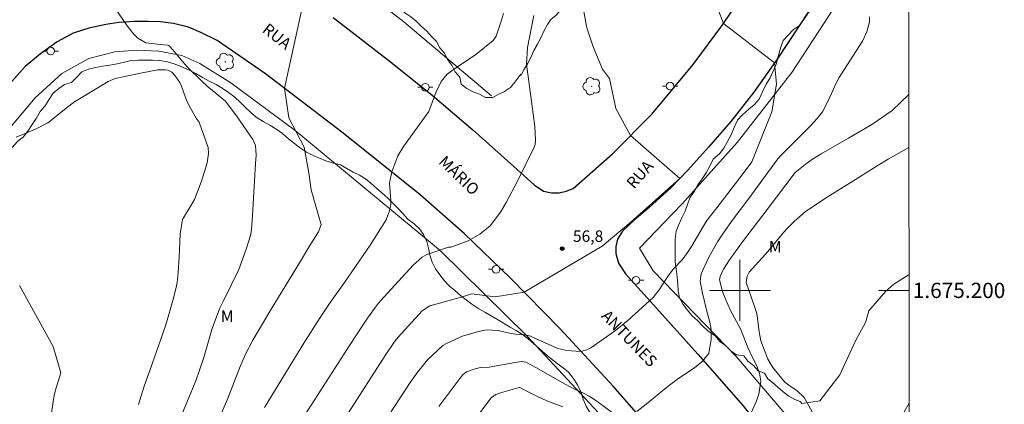
# Model space of a CAD drawing. Units: metres. Extents: x 282623 to 283139, y 1674896 to 1675461.
# Drawn here: x 283006 to 283135, y 1675185 to 1675235 of the extents above; entities that cross this region are included whole.
import ezdxf
from ezdxf.enums import TextEntityAlignment as Align

# ---------------------------------------------------------------- set-up
doc = ezdxf.new("R2010")
doc.units = ezdxf.units.M
doc.header["$MEASUREMENT"] = 0
for name, color, linetype, lineweight in [('Articulacao', 7, 'Continuous', 18), ('Cerca', 8, 'Cerca', 20), ('Coordenadas', 7, 'Continuous', 9), ('Malha_Coordenadas', 7, 'Continuous', 15), ('Pavimentacao_Asfaltica_Mfio', 10, 'Continuous', 30), ('Poste', 7, 'Continuous', 9), ('Topon_de_Vias', 7, 'Continuous', 9)]:
    doc.layers.add(name, color=color, linetype=linetype, lineweight=lineweight)
for name, color, linetype, lineweight, true_color in [('Arvores_Isoladas', 7, 'Continuous', 18, 0x00ff33), ('Curvas_Intermediarias', 7, 'Continuous', 9, 0x783c14), ('Curvas_Mestras', 7, 'Continuous', 20, 0x783c14), ('Pto_Cotado', 7, 'Continuous', 9, 0x783c14), ('Topon_Pto_Cotado', 7, 'Continuous', 9, 0x783c14), ('Topon_Vegetacao', 7, 'Continuous', 9, 0x00ff33), ('Vegetacao', 7, 'Orla8', 9, 0x00ff33)]:
    doc.layers.add(name, color=color, linetype=linetype, lineweight=lineweight, true_color=true_color)
doc.styles.add('Arial', font='arial.ttf', dxfattribs={"height": 1.5})
doc.styles.get("Standard").update_dxf_attribs({"font": 'arial.ttf'})
doc.linetypes.add('Cerca', pattern='A,10,0,["X",Standard,S=1,R=0,X=0,Y=-0.5],0.1', length=10.1)
doc.linetypes.add('Orla8', pattern='A,6,-0.5,["V",Standard,S=1,R=0,X=-0.5,Y=-1],-0.5,6,-0.5,["V",Standard,S=1,R=0,X=-0.5,Y=-1],-0.5', length=14)

# ---------------------------------------------------------------- blocks, each defined once
blk = doc.blocks.new('Cotas')
at = {"layer": 'Pto_Cotado'}
blk.add_hatch(color=256, dxfattribs=at).paths.add_polyline_path([(0, 0.24, 1), (0, -0.24, 1)])
at = {"layer": 'Pto_Cotado', "lineweight": -3}
blk.add_lwpolyline([(0, -0.24, -1), (0, 0.24, -1)], format="xyb", close=True, dxfattribs=at)
blk = doc.blocks.new('Poste')
at = {"layer": 'Poste'}
for points in [[(-0.5, 0), (-1, 0)], [(0.5, 0), (1, 0)]]:
    blk.add_lwpolyline(points, dxfattribs=at)
blk.add_lwpolyline([(0, 0.5, 1), (0, -0.5, 1)], format="xyb", close=True, dxfattribs=at)
blk = doc.blocks.new('Arvore')
at = {"layer": 'Arvores_Isoladas'}
blk.add_lwpolyline([(-0.72, 0.49, 0.872324), (-0.72, -0.55, 0.862983), (0.28, -0.83, 0.900105), (0.89, 0.03, 0.863155), (0.26, 0.86, 0.882486)], format="xyb", close=True, dxfattribs=at)
blk.add_circle((0, 0), 0.0286, dxfattribs=at)

msp = doc.modelspace()

# ---------------------------------------------------------------- linework, layer by layer
at = {"layer": 'Articulacao', "flags": 128}
msp.add_lwpolyline([(282639.51, 1675455.46), (283121.75, 1675456.21), (283122.6, 1674901.95), (282640.38, 1674901.2), (282639.51, 1675455.46)], close=True, dxfattribs=at)
at = {"layer": 'Cerca', "flags": 128}
for points in [[(283122.05, 1675257.33), (283121.88, 1675256.92), (283118.76, 1675249.82), (283117.35, 1675247.17), (283112.94, 1675237.97), (283106.8, 1675228.53), (283099.65, 1675219.36), (283092.38, 1675211.31), (283086.85, 1675205.52), (283088.63, 1675202.55), (283099.54, 1675191.29), (283109.98, 1675179.1), (283116.06, 1675170.55), (283116.75, 1675169.85), (283120.74, 1675163.95), (283122.2, 1675161.61)], [(283045.82, 1675243.04), (283055.99, 1675235.14), (283067.47, 1675225.49)], [(283122.25, 1675126.61), (283120.46, 1675130.15), (283114.66, 1675140.14), (283107.7, 1675151.06), (283098.83, 1675163.37), (283084.96, 1675180.23), (283072.13, 1675194.02), (283060.75, 1675205.21), (283041.72, 1675220.94), (283033.3, 1675227.19), (283029.23, 1675229.71), (283026.88, 1675230.75), (283023.88, 1675231.34), (283020.98, 1675231.47), (283018.13, 1675231.25), (283014.7, 1675230.36), (283011.19, 1675228.38), (283007.7, 1675225.22), (283003.03, 1675219.72), (282995.92, 1675211.21), (282983.21, 1675198.48), (282976.1, 1675192.04), (282978.22, 1675189.85), (283028.36, 1675137.94), (283013.13, 1675125), (282989.97, 1675105.14), (282940.86, 1675156.72), (282978.22, 1675189.85)]]:
    msp.add_lwpolyline(points, dxfattribs=at)
at = {"layer": 'Curvas_Intermediarias', "flags": 128}
for points, elevation in [([(283042.97, 1675238.45), (283040.35, 1675226.46), (283040.93, 1675222.57), (283042.93, 1675218.77), (283043.53, 1675215.41), (283043.85, 1675213.16), (283044.9, 1675209.52), (283045.15, 1675208.61), (283044.78, 1675207.65), (283043.66, 1675205.88), (283042.31, 1675203.62), (283038.61, 1675197.54), (283036.18, 1675193.47), (283035.2, 1675191.57), (283034.54, 1675190.02), (283032.89, 1675185.76), (283030.92, 1675181.24)], 54), ([(283096.37, 1675238.82), (283097.86, 1675234.95), (283104.52, 1675229.78), (283104.78, 1675227), (283104.18, 1675223.39), (283101.55, 1675216.82), (283100.42, 1675215.31), (283096.96, 1675210.83), (283095.67, 1675209.13), (283095.12, 1675208.27), (283093.67, 1675205.76), (283092.96, 1675204.68), (283092.41, 1675204.01), (283091.29, 1675202.84), (283090.61, 1675201.9), (283089.43, 1675200.08), (283088.62, 1675199.05), (283085.33, 1675196.06), (283083.68, 1675194.74), (283080.45, 1675192.48), (283079.96, 1675192.2), (283079.17, 1675191.99), (283077.33, 1675192.12), (283076.13, 1675192.4), (283073.29, 1675193.67), (283072.57, 1675193.99), (283072.41, 1675194.04), (283071.75, 1675194.17), (283070.59, 1675194.27), (283069.83, 1675194.41), (283068.32, 1675194.74), (283066.83, 1675194.82), (283065.76, 1675194.63), (283063.64, 1675193.99), (283061.63, 1675193.11), (283061.06, 1675192.77), (283059.07, 1675190.93), (283057.66, 1675189.17), (283056.8, 1675187.93), (283051.31, 1675179.54)], 58), ([(283026.75, 1675183.45), (283027.99, 1675186.35), (283028.77, 1675188.3), (283029.18, 1675189.41), (283029.73, 1675191.09), (283030.87, 1675195), (283031.83, 1675197.6), (283032.33, 1675198.63), (283034.35, 1675202.74), (283035.32, 1675205.38), (283035.88, 1675207.17), (283036.01, 1675207.94), (283036.14, 1675209.82), (283036.55, 1675216.61), (283036.65, 1675217.7), (283036.53, 1675218.98), (283036.18, 1675219.77), (283034.12, 1675222.73), (283032.6, 1675224.76), (283032.41, 1675224.93), (283030.64, 1675226.37), (283030.27, 1675226.7), (283029.47, 1675227.45), (283027.63, 1675229.24), (283027.03, 1675229.92), (283025.72, 1675231.48), (283025.24, 1675232.03), (283025.06, 1675232.11), (283024.48, 1675232.16), (283022.17, 1675232.4), (283021.14, 1675233.01), (283020.56, 1675233.58), (283019.74, 1675234.63), (283018.22, 1675236.85)], 53), ([(283048.28, 1675183.3), (283053.63, 1675191.6), (283054.6, 1675193.07), (283054.83, 1675193.4), (283055.21, 1675193.87), (283058.37, 1675197.31), (283059.37, 1675197.96), (283062.68, 1675198.9), (283063.52, 1675199.12), (283064.82, 1675199.53), (283067.93, 1675199.16), (283071.75, 1675199.77), (283081.95, 1675205.77), (283085.75, 1675208.97), (283092.12, 1675214.64), (283085.67, 1675220.26), (283083.75, 1675223.8), (283082.92, 1675227.72), (283082, 1675228.96), (283080.79, 1675231.88), (283079.98, 1675234.24), (283079.89, 1675234.6), (283079.46, 1675236.99)], 57), ([(283073.02, 1675236.01), (283072.17, 1675231.78), (283072.04, 1675229.6), (283072.93, 1675223.1), (283073.15, 1675221.47), (283073.21, 1675219.66), (283073.19, 1675219.12), (283073.06, 1675218.77), (283070.91, 1675214.38), (283069.39, 1675211.51), (283068.62, 1675210.23), (283067.26, 1675208.46), (283065.92, 1675207.35), (283064.39, 1675206.49), (283062.14, 1675205.68), (283061.82, 1675205.64), (283058.97, 1675204.71), (283058.36, 1675204.33), (283057.19, 1675203.32), (283052.92, 1675198.65), (283052.48, 1675198.12), (283051.23, 1675196.36), (283050.59, 1675195.43), (283048.94, 1675192.92), (283042.25, 1675182.53)], 56), ([(283086.47, 1675184.15), (283088.14, 1675185.46), (283090.37, 1675187.3), (283091.84, 1675188.41), (283094.03, 1675189.88), (283095.01, 1675190.63), (283095.9, 1675191.74), (283096.21, 1675193.61), (283096.21, 1675194.9), (283096.05, 1675195.86), (283095.65, 1675197.29), (283095.09, 1675199.65), (283094.78, 1675201.22), (283094.9, 1675202.17), (283095.92, 1675204.35), (283096.7, 1675205.76), (283097.06, 1675206.36), (283097.83, 1675207.54), (283099.12, 1675209.32), (283101.05, 1675211.85), (283104.98, 1675217.24), (283105.31, 1675217.63), (283109.18, 1675221.49), (283110.11, 1675222.49), (283110.79, 1675223.38), (283111.55, 1675224.8), (283112.6, 1675227.14), (283112.99, 1675227.89), (283113.59, 1675228.85), (283116.07, 1675232.63), (283116.63, 1675233.87), (283116.95, 1675235.18), (283116.95, 1675235.82)], 59), ([(283005.2, 1675220.06), (283007.71, 1675221.12), (283009.35, 1675221.94), (283009.69, 1675222.18), (283010.17, 1675222.58), (283011.76, 1675223.86), (283012.85, 1675224.67), (283013.71, 1675225.23), (283017.24, 1675227.34), (283018.15, 1675227.73), (283019.41, 1675228.02), (283021.46, 1675228.44), (283023.76, 1675228.86), (283024.71, 1675228.88), (283025.08, 1675228.81), (283025.57, 1675228.55), (283026.04, 1675228.07), (283026.62, 1675227.21), (283026.84, 1675226.74), (283027.36, 1675225.26), (283027.56, 1675224.78), (283028.01, 1675223.87), (283028.77, 1675222.53), (283029.15, 1675222.03), (283029.22, 1675221.89), (283030.35, 1675218.72), (283030.4, 1675217.92), (283030.22, 1675216.71), (283029.48, 1675214.28), (283028.54, 1675211.91), (283028.26, 1675211.37), (283026.98, 1675209.29), (283026.69, 1675207.36), (283026.6, 1675205.36), (283026.54, 1675204.36), (283026.4, 1675202.35), (283026.28, 1675201.02), (283026.21, 1675200.6), (283025.89, 1675199.32), (283025.72, 1675198.66), (283025.2, 1675196.84), (283024.75, 1675195.36), (283024.51, 1675194.63), (283024.16, 1675193.6), (283022.68, 1675189.5), (283021.98, 1675187.47), (283021.2, 1675185.05)], 52), ([(283109.46, 1675184.09), (283108.43, 1675185.99), (283107.5, 1675186.86), (283106.38, 1675187.58), (283105.88, 1675187.99), (283104.29, 1675189.89), (283103.66, 1675190.98), (283102.72, 1675193.41), (283102.5, 1675194.58), (283102.31, 1675196.37), (283102.21, 1675196.96), (283101.89, 1675197.89), (283100.81, 1675201.03), (283100.94, 1675201.86), (283101.22, 1675202.37), (283103.34, 1675204.76), (283103.88, 1675205.35), (283105.75, 1675207.62), (283106.24, 1675208.16), (283107.13, 1675209.08), (283108.59, 1675210.32), (283111.44, 1675212.22), (283115.81, 1675214.94), (283117.96, 1675216.3), (283119.41, 1675217.18), (283122.11, 1675218.71)], 61), ([(283005.5, 1675160.42), (283005.87, 1675161.4), (283006.3, 1675162.85), (283006.48, 1675164.04), (283006.91, 1675167.66), (283007.09, 1675168.86), (283007.76, 1675172.45), (283009.07, 1675178.96), (283009.31, 1675180.59), (283010.11, 1675185.99), (283010.3, 1675186.8), (283011.05, 1675189.19), (283010.04, 1675192.64), (283005.64, 1675200.65)], 51), ([(283060.56, 1675184.8), (283063.42, 1675188.64), (283063.69, 1675188.95), (283064.18, 1675189.32), (283065.44, 1675189.77), (283066.04, 1675189.89), (283067.15, 1675189.97), (283070.56, 1675190.56), (283071.41, 1675190.69), (283071.93, 1675190.61), (283073.24, 1675189.91), (283077.12, 1675187.74), (283078.42, 1675187.03), (283079.52, 1675186.55), (283080.23, 1675186.17), (283081.24, 1675185.48), (283083.42, 1675183.89)], 59), ([(283122.16, 1675185.22), (283121.52, 1675184.11)], 62)]:
    msp.add_lwpolyline(points, dxfattribs=dict(at, elevation=elevation))
at = {"layer": 'Curvas_Mestras', "flags": 128}
for points, elevation in [([(283037.74, 1675184.67), (283042.89, 1675193.08), (283045, 1675196.44), (283046.24, 1675198.3), (283046.96, 1675199.33), (283048.19, 1675201.02), (283051.54, 1675205.93), (283053.64, 1675209.22), (283054.11, 1675210.4), (283054.25, 1675211.23), (283054.25, 1675211.79), (283054.11, 1675214.04), (283054.4, 1675215.52), (283055.2, 1675217.63), (283055.94, 1675218.82), (283059.25, 1675223.44), (283060.19, 1675226.01), (283060.86, 1675227.36), (283061.66, 1675228.3), (283062.85, 1675229.2), (283065.39, 1675230.87), (283067.68, 1675232.72), (283068.08, 1675233.28), (283068.75, 1675235.36), (283069.01, 1675236.27)], 55), ([(283101.1, 1675183.22), (283102.14, 1675185.42), (283102.47, 1675186.41), (283102.75, 1675188.11), (283102.56, 1675189.16), (283102.31, 1675189.85), (283102.14, 1675190.27), (283101.3, 1675191.95), (283101.04, 1675192.53), (283100.34, 1675194.31), (283100.06, 1675194.95), (283099.86, 1675195.36), (283098.97, 1675196.96), (283098.76, 1675197.37), (283098.13, 1675198.77), (283097.76, 1675199.72), (283097.65, 1675200.05), (283097.34, 1675201.4), (283097.4, 1675201.82), (283097.85, 1675202.77), (283098.61, 1675203.98), (283100.32, 1675206.37), (283103.58, 1675210.61), (283107.22, 1675215.42), (283108.56, 1675216.5), (283109.48, 1675217.16), (283110.64, 1675217.88), (283114.2, 1675219.92), (283117.25, 1675221.73), (283119.94, 1675223.56), (283122.06, 1675225.62), (283122.1, 1675225.67)], 60), ([(283065.53, 1675183.44), (283067.4, 1675185.94), (283068.03, 1675186.36), (283068.63, 1675186.57), (283071.09, 1675187.27), (283071.26, 1675187.25), (283071.84, 1675186.96), (283073.48, 1675186.12), (283074.71, 1675185.56), (283076.79, 1675184.75)], 60)]:
    msp.add_lwpolyline(points, dxfattribs=dict(at, elevation=elevation))
at = {"layer": 'Malha_Coordenadas', "flags": 128}
for points in [[(283100, 1675204), (283100, 1675196)], [(283104, 1675200), (283096, 1675200)], [(283122.14, 1675200), (283118.14, 1675200)]]:
    msp.add_lwpolyline(points, dxfattribs=at)
at = {"layer": 'Pavimentacao_Asfaltica_Mfio', "flags": 128}
for points in [[(283046.72, 1675235.73), (283053.85, 1675230.21), (283059.67, 1675225.54), (283065, 1675221.03), (283070.36, 1675216.21), (283073.03, 1675213.84), (283074.28, 1675212.98), (283075.31, 1675212.76), (283076.33, 1675212.76), (283077.25, 1675212.99), (283078.17, 1675213.35), (283083.32, 1675217.86), (283088.48, 1675223.13), (283093.85, 1675229.57), (283097.77, 1675234.82), (283101.12, 1675239.85)], [(283109.12, 1675236.7), (283104.85, 1675230.25), (283101.81, 1675225.94), (283098.8, 1675222.13), (283095.87, 1675218.74), (283093.16, 1675215.73), (283090.96, 1675213.43), (283088.11, 1675210.87), (283086.14, 1675209.18), (283084.63, 1675207.74), (283083.95, 1675206.7), (283083.73, 1675205.76), (283083.75, 1675204.84), (283084.1, 1675203.57), (283085.01, 1675202.15), (283089.47, 1675197.24), (283094.47, 1675191.63), (283100.4, 1675184.89), (283104.96, 1675179.07), (283109.72, 1675173.13), (283113.75, 1675167.68), (283117.94, 1675161.91), (283120.23, 1675158.77), (283122.21, 1675155.7)], [(283090.34, 1675179.5), (283083.38, 1675187.47), (283076.45, 1675194.96), (283069.94, 1675201.62), (283063.88, 1675207.43), (283058.11, 1675212.52), (283048.03, 1675220.59), (283037.86, 1675228.36), (283031.52, 1675232.73), (283029.38, 1675233.78), (283027.75, 1675234.48), (283025.82, 1675234.94), (283024.08, 1675235.16), (283022.49, 1675235.22), (283020.65, 1675235.22), (283018.65, 1675235.09), (283016.92, 1675234.8), (283014.7, 1675234.31), (283012.64, 1675233.67), (283010.56, 1675232.54), (283008.38, 1675230.95), (283006.37, 1675229.29), (283004.29, 1675226.97)]]:
    msp.add_lwpolyline(points, dxfattribs=at)
at = {"layer": 'Vegetacao', "flags": 128}
msp.add_lwpolyline([(283071.28, 1675228.29), (283070.53, 1675227.25), (283069.93, 1675226.57), (283069.15, 1675226.06), (283068.33, 1675225.64), (283067.61, 1675225.24), (283066.68, 1675225.27), (283065.88, 1675225.71), (283065.04, 1675226.01), (283064.23, 1675226.44), (283063.48, 1675227.01), (283063.31, 1675227.92), (283062.68, 1675228.62), (283062.26, 1675229.48), (283061.67, 1675230.24), (283061.3, 1675231.06), (283060.67, 1675231.74), (283060.26, 1675232.59), (283059.59, 1675233.22), (283058.98, 1675233.94), (283058.28, 1675234.56), (283057.6, 1675235.23), (283056.9, 1675235.81), (283056.12, 1675236.33), (283055.38, 1675236.97), (283054.55, 1675237.59), (283053.88, 1675238.34), (283053.28, 1675239.02), (283052.56, 1675239.67), (283051.71, 1675240.32), (283050.93, 1675240.79), (283050.08, 1675241.11), (283049.19, 1675241.46), (283048.29, 1675241.78), (283047.4, 1675242.21), (283046.56, 1675242.68), (283045.85, 1675243.27), (283045.24, 1675243.98), (283044.94, 1675244.87), (283044.94, 1675245.79), (283044.94, 1675246.72), (283044.94, 1675247.63), (283044.94, 1675248.58), (283044.94, 1675249.56), (283044.94, 1675250.54), (283044.94, 1675251.46), (283044.94, 1675252.43), (283045, 1675253.33), (283045.12, 1675254.32), (283045.26, 1675255.34), (283045.55, 1675256.22), (283045.81, 1675257.16), (283046.08, 1675258.08), (283046.28, 1675259.05), (283046.48, 1675259.95), (283046.59, 1675260.84), (283046.75, 1675261.81), (283046.93, 1675262.8), (283047.38, 1675263.79), (283047.62, 1675264.68), (283047.88, 1675265.62), (283048.09, 1675266.49), (283048.29, 1675267.48), (283048.55, 1675268.49), (283048.66, 1675269.42), (283048.79, 1675270.44), (283048.91, 1675271.35), (283049.11, 1675272.32), (283049.47, 1675273.19), (283049.76, 1675274.21), (283050.1, 1675275.13), (283050.27, 1675276.05), (283050.48, 1675276.98), (283050.65, 1675277.8), (283050.91, 1675278.7), (283051, 1675279.68), (283051.27, 1675280.56), (283051.57, 1675281.45), (283051.86, 1675282.41), (283052.09, 1675283.4), (283052.28, 1675284.44), (283052.29, 1675285.46), (283052.4, 1675286.38), (283052.57, 1675287.35), (283052.83, 1675288.27), (283053.05, 1675289.23), (283053.42, 1675290.12), (283053.8, 1675290.98), (283054.33, 1675291.77), (283054.64, 1675292.63), (283054.92, 1675293.58), (283055.21, 1675294.42), (283055.59, 1675295.32), (283055.96, 1675296.19), (283056.58, 1675296.97), (283057.41, 1675297.51), (283058.3, 1675297.93), (283059.11, 1675298.31), (283059.96, 1675298.7), (283060.87, 1675298.9), (283061.81, 1675298.68), (283062.6, 1675298.12), (283063.24, 1675297.42), (283063.91, 1675296.7), (283064.64, 1675296.06), (283065.43, 1675295.52), (283066.32, 1675295.01), (283067.26, 1675294.58), (283068.17, 1675294.27), (283069.15, 1675293.94), (283070.04, 1675293.6), (283070.98, 1675293.31), (283071.89, 1675292.97), (283072.73, 1675292.53), (283073.59, 1675292.05), (283074.39, 1675291.62), (283075.31, 1675291.28), (283076.15, 1675290.98), (283077.01, 1675290.64), (283077.87, 1675290.32), (283078.74, 1675290.01), (283079.63, 1675289.68), (283080.51, 1675289.34), (283081.47, 1675288.93), (283082.42, 1675288.48), (283083.31, 1675288), (283084.11, 1675287.5), (283084.89, 1675287.04), (283085.73, 1675286.53), (283086.58, 1675286.06), (283087.56, 1675285.99), (283088.48, 1675285.83), (283089.43, 1675285.59), (283090.4, 1675285.37), (283091.34, 1675285.15), (283092.22, 1675284.86), (283093.07, 1675284.53), (283093.91, 1675284.15), (283094.79, 1675283.8), (283095.71, 1675283.52), (283096.63, 1675283.3), (283097.53, 1675283.08), (283098.44, 1675282.75), (283099.27, 1675282.32), (283100.12, 1675281.87), (283101.04, 1675281.46), (283101.85, 1675281.12), (283102.74, 1675280.76), (283103.53, 1675280.32), (283104.22, 1675279.6), (283104.85, 1675278.87), (283105.48, 1675278.2), (283106.11, 1675277.53), (283106.72, 1675276.75), (283107.34, 1675276.08), (283108, 1675275.39), (283108.52, 1675274.64), (283108.98, 1675273.84), (283109.5, 1675273.03), (283109.91, 1675272.2), (283110.18, 1675271.35), (283110.41, 1675270.4), (283110.44, 1675269.49), (283110.41, 1675268.55), (283110.29, 1675267.58), (283110.1, 1675266.62), (283109.85, 1675265.67), (283109.63, 1675264.78), (283109.35, 1675263.82), (283108.83, 1675263.03), (283108.37, 1675262.14), (283107.85, 1675261.35), (283107.35, 1675260.48), (283106.98, 1675259.58), (283106.47, 1675258.78), (283106.29, 1675257.8), (283105.69, 1675257.08), (283105.02, 1675256.39), (283104.36, 1675255.53), (283103.69, 1675254.89), (283102.83, 1675254.42), (283102.19, 1675253.74), (283101.3, 1675253.23), (283100.47, 1675252.79), (283099.6, 1675252.49), (283098.66, 1675252.16), (283097.88, 1675251.55), (283096.97, 1675251.15), (283096.02, 1675250.7), (283095.2, 1675250.32), (283094.44, 1675249.86), (283093.84, 1675249.09), (283093.11, 1675248.46), (283092.32, 1675247.87), (283091.52, 1675247.38), (283090.66, 1675247.06), (283089.63, 1675246.67), (283088.67, 1675246.22), (283087.86, 1675245.59), (283087.05, 1675245.19), (283086.21, 1675244.73), (283085.23, 1675244.4), (283084.34, 1675244.03), (283083.62, 1675243.43), (283082.79, 1675242.91), (283082.11, 1675242.28), (283081.28, 1675241.89), (283080.32, 1675241.46), (283079.44, 1675240.87), (283078.69, 1675240.23), (283078.23, 1675239.34), (283077.88, 1675238.47), (283077.27, 1675237.64), (283076.65, 1675236.85), (283075.94, 1675236.05), (283075.24, 1675235.47), (283074.77, 1675234.8), (283074.32, 1675233.95), (283073.92, 1675233.06), (283073.49, 1675232.25), (283073, 1675231.42), (283072.66, 1675230.59), (283072.2, 1675229.75), (283071.74, 1675228.97), (283071.28, 1675228.15)], close=True, dxfattribs=at)
for points in [[(283122.14, 1675202.09), (283122.02, 1675202.01), (283120.15, 1675200.83), (283119.05, 1675199.87), (283116.89, 1675197.31), (283116.45, 1675195.81), (283115.18, 1675193.48), (283113.08, 1675188.94), (283110.45, 1675185.54), (283108.1, 1675185.2), (283107.89, 1675185.47), (283107.18, 1675185.7), (283106.4, 1675186.14), (283105.66, 1675186.72), (283104.98, 1675187.33), (283104.28, 1675187.94), (283103.64, 1675188.42), (283103.22, 1675189.17), (283102.38, 1675189.47), (283101.79, 1675190.18), (283101.05, 1675190.73), (283100.5, 1675191.44), (283099.56, 1675191.58), (283098.8, 1675192.08), (283098.1, 1675192.78), (283097.35, 1675193.3), (283096.71, 1675194.1), (283095.84, 1675194.65), (283095.11, 1675195.35), (283094.47, 1675196.03), (283093.69, 1675196.7), (283093.12, 1675197.43), (283092.54, 1675198.14), (283092.1, 1675199.04), (283091.92, 1675199.92), (283091.84, 1675200.83), (283091.79, 1675201.77), (283091.64, 1675202.84), (283091.53, 1675203.74), (283091.49, 1675204.75), (283091.49, 1675205.75), (283091.51, 1675206.72), (283091.66, 1675207.74), (283091.98, 1675208.63), (283092.38, 1675209.49), (283092.82, 1675210.38), (283093.13, 1675211.25), (283093.44, 1675212.11), (283094.03, 1675212.98), (283094.5, 1675213.82), (283095.05, 1675214.59), (283095.57, 1675215.39), (283096.04, 1675216.26), (283096.51, 1675217.16), (283097.31, 1675217.88), (283097.88, 1675218.62), (283098.34, 1675219.4), (283098.84, 1675220.36), (283099.24, 1675221.31), (283099.67, 1675222.27), (283100.34, 1675222.99), (283101.11, 1675223.67), (283101.88, 1675224.3), (283102.53, 1675225.04), (283102.97, 1675226.01), (283103.43, 1675227), (283103.92, 1675227.76), (283104.35, 1675228.69), (283104.73, 1675229.61), (283105.02, 1675230.6), (283105.3, 1675231.73), (283105.66, 1675232.71), (283106.32, 1675233.43), (283107.02, 1675234.16), (283107.78, 1675234.7), (283108.37, 1675235.48), (283108.96, 1675236.39), (283109.54, 1675237.13), (283110.19, 1675237.77), (283110.92, 1675238.42), (283111.72, 1675238.86), (283112.25, 1675239.62), (283112.57, 1675240.56), (283112.93, 1675241.46), (283113.18, 1675242.48), (283113.4, 1675243.55), (283113.68, 1675244.45), (283113.85, 1675245.45), (283114.08, 1675246.39), (283114.24, 1675247.36), (283114.26, 1675248.34), (283114.36, 1675249.23), (283115.11, 1675250), (283115.91, 1675250.54), (283116.55, 1675251.12), (283117.23, 1675251.84), (283117.66, 1675252.75), (283118.22, 1675253.68), (283118.67, 1675254.48), (283119.16, 1675255.32), (283119.43, 1675256.27), (283119.78, 1675257.1), (283120.28, 1675257.93), (283120.75, 1675258.73)], [(283122.28, 1675106.06), (283121.65, 1675104.94), (283121.13, 1675104.2), (283119.4, 1675103.33), (283118.66, 1675102.99), (283117.85, 1675102.34), (283117.7, 1675101.96), (283117.7, 1675101.74), (283117.9, 1675101.41), (283118.29, 1675101.19), (283118.72, 1675100.7), (283118.75, 1675099.72), (283118.26, 1675099.16), (283117.37, 1675098.89), (283116.47, 1675098.77), (283115.55, 1675098.57), (283114.64, 1675098.43), (283113.74, 1675098.21), (283112.86, 1675098.02), (283111.93, 1675097.97), (283110.95, 1675097.94), (283109.99, 1675097.85), (283109.01, 1675097.75), (283108.16, 1675097.68), (283107.32, 1675097.43), (283106.61, 1675096.87), (283105.99, 1675096.17), (283105.17, 1675095.53), (283104.68, 1675094.72), (283104.17, 1675093.8), (283103.52, 1675093.06), (283102.6, 1675092.5), (283101.75, 1675091.85), (283101.13, 1675091.16), (283100.58, 1675090.35), (283100.14, 1675089.54), (283099.6, 1675088.78), (283099.11, 1675087.91), (283098.34, 1675087.33), (283097.52, 1675086.95), (283096.57, 1675086.61), (283095.74, 1675086.43), (283094.84, 1675086.43), (283093.93, 1675086.46), (283093.03, 1675086.47), (283092.07, 1675086.49), (283091.13, 1675086.49), (283090.13, 1675086.43), (283089.2, 1675086.35), (283088.29, 1675086.35), (283087.34, 1675086.5), (283086.4, 1675086.78), (283085.57, 1675087.21), (283084.66, 1675087.61), (283083.84, 1675087.97), (283083.03, 1675088.38), (283082.18, 1675088.68), (283081.24, 1675088.89), (283080.31, 1675089.06), (283079.28, 1675089.09), (283078.36, 1675089.09), (283077.4, 1675089.09), (283076.41, 1675089.07), (283075.49, 1675088.93), (283074.63, 1675088.66), (283073.73, 1675088.35), (283072.78, 1675088), (283071.86, 1675087.57), (283070.93, 1675087.08), (283070.15, 1675086.54), (283069.43, 1675085.98), (283068.57, 1675085.37), (283067.67, 1675085.05), (283066.64, 1675084.96), (283065.64, 1675085.05), (283064.89, 1675085.56), (283064.6, 1675086.47), (283064.58, 1675087.48), (283064.62, 1675088.39), (283064.67, 1675089.5), (283064.48, 1675090.56), (283063.75, 1675091.23), (283062.93, 1675091.63), (283061.94, 1675091.82), (283060.89, 1675091.84), (283059.9, 1675091.84), (283058.93, 1675091.71), (283058.01, 1675091.3), (283057.24, 1675090.68), (283056.53, 1675089.95), (283055.92, 1675089.25), (283055.26, 1675088.48), (283054.54, 1675087.75), (283053.77, 1675087.2), (283052.92, 1675086.77), (283051.95, 1675086.62), (283051.07, 1675086.77), (283050.41, 1675087.4), (283050.19, 1675088.4), (283050.1, 1675089.42), (283050.09, 1675090.4), (283050.09, 1675091.37), (283050.09, 1675092.39), (283050.09, 1675093.31), (283050.09, 1675094.26), (283050.09, 1675095.28), (283050.15, 1675096.26), (283050.41, 1675097.22), (283051, 1675098.12), (283051.8, 1675098.59), (283052.59, 1675099.15), (283053.47, 1675099.53), (283054.28, 1675099.7), (283054.99, 1675100.2), (283055.94, 1675100.58), (283056.83, 1675100.6), (283057.83, 1675100.7), (283058.73, 1675100.87), (283059.55, 1675101.26), (283060.31, 1675101.86), (283061.12, 1675102.48), (283061.51, 1675103.3), (283061.75, 1675104.3), (283062.04, 1675105.25), (283062.16, 1675106.24), (283062.15, 1675107.21), (283061.94, 1675108.07), (283061.63, 1675108.99), (283061.19, 1675109.86), (283060.45, 1675110.44), (283059.66, 1675110.84), (283058.81, 1675111.16), (283057.93, 1675111.45), (283057.04, 1675111.66), (283056.15, 1675111.81), (283055.23, 1675111.86), (283054.27, 1675111.86), (283053.28, 1675111.87), (283052.33, 1675111.87), (283051.27, 1675111.87), (283050.22, 1675111.86), (283049.24, 1675111.82), (283048.24, 1675111.78), (283047.26, 1675111.75), (283046.29, 1675111.75), (283045.28, 1675111.71), (283044.23, 1675111.61), (283043.22, 1675111.38), (283042.31, 1675111.02), (283041.51, 1675110.54), (283040.68, 1675109.95), (283039.95, 1675109.45), (283039.07, 1675108.94), (283038.31, 1675108.44), (283037.54, 1675107.85), (283036.83, 1675107.22), (283036.13, 1675106.58), (283035.45, 1675105.99), (283034.66, 1675105.29), (283033.91, 1675104.61), (283033.21, 1675103.85), (283032.65, 1675103.07), (283032.14, 1675102.24), (283031.51, 1675101.42), (283030.85, 1675100.8), (283030.17, 1675100.05), (283029.47, 1675099.28), (283028.77, 1675098.51), (283028.39, 1675097.63), (283028.22, 1675096.61), (283028, 1675095.62), (283027.74, 1675094.75), (283027.42, 1675093.74), (283027.26, 1675092.71), (283027.25, 1675091.7), (283027.23, 1675090.78), (283026.96, 1675089.8), (283026.28, 1675089.05), (283025.45, 1675088.5), (283024.74, 1675087.84), (283024.44, 1675086.97), (283024.74, 1675086.06), (283025.06, 1675085.21), (283025.44, 1675084.29), (283025.73, 1675083.32), (283025.85, 1675082.33), (283025.85, 1675081.41), (283025.92, 1675080.44), (283026.16, 1675079.48), (283026.58, 1675078.67), (283027, 1675077.76), (283027.42, 1675076.85), (283027.66, 1675075.93), (283027.88, 1675075.04), (283028.09, 1675074.05), (283028.17, 1675073.08), (283028.2, 1675072.11), (283027.92, 1675071.22), (283027.33, 1675070.38), (283026.71, 1675069.65), (283026.11, 1675068.92), (283025.56, 1675068.03), (283025.1, 1675067.25), (283024.83, 1675066.4), (283025.66, 1675066.02), (283026.56, 1675065.66), (283027.5, 1675065.63), (283028.42, 1675065.63), (283029.42, 1675065.63), (283030.41, 1675065.63), (283031.43, 1675065.63), (283032.43, 1675065.67), (283033.49, 1675065.78), (283034.44, 1675065.87), (283035.46, 1675065.89), (283036.51, 1675065.89), (283037.47, 1675065.72), (283038.38, 1675065.35), (283039.12, 1675064.63), (283039.64, 1675063.77), (283040.11, 1675062.87), (283040.6, 1675061.96), (283041.15, 1675061.1), (283041.79, 1675060.47), (283042.73, 1675060.16), (283043.65, 1675059.91), (283044.56, 1675059.53), (283045.23, 1675058.89), (283046.01, 1675058.43), (283046.73, 1675057.84), (283046.91, 1675056.93), (283046.91, 1675055.97), (283046.67, 1675055.09), (283046.34, 1675054), (283045.65, 1675053.04), (283044.95, 1675052.45), (283044.01, 1675052.41), (283043.52, 1675051.63), (283042.71, 1675051), (283041.8, 1675050.61), (283040.98, 1675050.16), (283040.35, 1675049.41), (283039.48, 1675048.9), (283038.74, 1675048.38), (283037.86, 1675047.92), (283037.07, 1675047.49), (283036.17, 1675046.94), (283035.35, 1675046.35), (283034.66, 1675045.78), (283033.89, 1675045.24), (283033.05, 1675044.82), (283032.28, 1675044.34), (283031.51, 1675043.81), (283030.78, 1675043.16), (283030.14, 1675042.46), (283029.31, 1675042.06), (283028.65, 1675041.42), (283027.98, 1675040.75), (283027.38, 1675040.07), (283026.68, 1675039.42), (283025.8, 1675038.99), (283025.12, 1675038.55), (283024.47, 1675037.92), (283023.76, 1675037.3), (283022.97, 1675036.75), (283022.23, 1675036.15), (283021.43, 1675035.58), (283020.53, 1675035.32), (283019.56, 1675035.27), (283018.64, 1675035.27), (283017.71, 1675035.27), (283016.8, 1675035.27), (283015.84, 1675035.24), (283014.9, 1675035.09), (283013.99, 1675034.97), (283013.03, 1675034.91), (283012.12, 1675034.91), (283011.2, 1675034.93), (283010.3, 1675035.03), (283009.41, 1675035.24), (283008.56, 1675035.67), (283007.74, 1675036.09), (283006.88, 1675036.34), (283005.98, 1675036.61), (283005.25, 1675037.2), (283004.72, 1675037.98), (283004.35, 1675038.82), (283004.35, 1675039.73), (283004.42, 1675040.68), (283004.78, 1675041.61), (283005.1, 1675042.57), (283005.47, 1675043.56), (283006.17, 1675044.3), (283006.81, 1675045.05), (283007.66, 1675045.6), (283008.37, 1675046.33), (283008.93, 1675047.17), (283009.48, 1675047.97), (283010.38, 1675048.32), (283011.21, 1675048.74), (283011.84, 1675049.4), (283012.58, 1675050.01), (283013.34, 1675050.64), (283013.93, 1675051.46), (283014.6, 1675052.18), (283015.41, 1675052.69), (283016.32, 1675053.23), (283016.92, 1675053.97), (283017.71, 1675054.6), (283018.52, 1675055.31), (283018.93, 1675056.24), (283019.24, 1675057.21), (283019.47, 1675058.17), (283019.5, 1675059.11), (283019.47, 1675060.09), (283019.27, 1675061.14), (283018.96, 1675062.21), (283018.29, 1675063), (283017.73, 1675063.6), (283017.22, 1675064.29), (283016.63, 1675064.89), (283015.86, 1675065.41), (283014.98, 1675066.06), (283014.04, 1675066.63), (283013.02, 1675067.17), (283012.19, 1675067.63), (283011.39, 1675068.11), (283010.57, 1675068.54), (283009.82, 1675069.11), (283009.07, 1675069.7), (283008.18, 1675070.32), (283007.31, 1675070.88), (283006.44, 1675071.19), (283005.48, 1675071.22), (283004.47, 1675071), (283003.64, 1675070.65), (283002.7, 1675070.11), (283001.84, 1675069.42), (283001.27, 1675068.54), (283000.97, 1675067.63), (283000.61, 1675066.65), (283000.56, 1675065.75), (283000.34, 1675064.8), (282999.71, 1675063.91), (282999.18, 1675063.14), (282998.71, 1675062.41), (282997.92, 1675061.92), (282997.51, 1675061.37), (282996.99, 1675060.62), (282996.23, 1675059.9), (282995.65, 1675059.14), (282995.23, 1675058.34), (282994.82, 1675057.49), (282994.32, 1675056.77), (282993.64, 1675056.14), (282992.96, 1675055.62), (282992.18, 1675055.09), (282991.16, 1675054.93), (282990.15, 1675054.93), (282989.2, 1675055.09), (282988.34, 1675055.44), (282987.47, 1675055.92), (282986.8, 1675056.57), (282985.94, 1675057.21), (282985.02, 1675057.72), (282984.1, 1675058.11), (282983.06, 1675058.35), (282982.29, 1675058.89), (282981.78, 1675059.72), (282981.05, 1675060.33), (282980.34, 1675060.91), (282979.83, 1675061.59), (282978.99, 1675061.88), (282978.14, 1675062.29), (282977.58, 1675063.07), (282977.14, 1675063.95), (282976.39, 1675064.54), (282975.91, 1675065.37), (282974.99, 1675065.8), (282974.15, 1675066.39), (282973.63, 1675067.22), (282972.96, 1675067.98), (282972.25, 1675068.65), (282971.74, 1675069.41), (282970.92, 1675069.91), (282970.1, 1675070.47), (282969.36, 1675071.22), (282968.76, 1675072), (282968.02, 1675072.65), (282967.45, 1675073.51), (282966.87, 1675074.29), (282966.21, 1675074.99), (282965.76, 1675075.87), (282965.33, 1675076.82), (282964.93, 1675077.71), (282964.91, 1675078.63), (282964.97, 1675079.44), (282964.99, 1675080.24), (282965.14, 1675081.31), (282965.77, 1675082.13), (282966.38, 1675082.88), (282967.3, 1675083.08), (282968.12, 1675083.64), (282968.88, 1675084.14), (282969.66, 1675084.53), (282970.44, 1675084.95), (282971.15, 1675085.53), (282972.02, 1675085.92), (282972.86, 1675086.38), (282973.64, 1675086.92), (282974.54, 1675087.25), (282975.26, 1675087.84), (282976.11, 1675088.27), (282976.91, 1675088.68), (282977.54, 1675089.27), (282978.27, 1675089.69), (282978.87, 1675090.43), (282979.54, 1675091.15), (282980.03, 1675091.94), (282980.48, 1675092.84), (282980.96, 1675093.52), (282981.42, 1675094.01), (282982.01, 1675094.73), (282982.76, 1675095.28), (282983.39, 1675096.03), (282983.99, 1675096.73), (282984.65, 1675097.45), (282985.12, 1675098.27), (282985.69, 1675098.88), (282986.25, 1675099.62), (282986.97, 1675100.25), (282987.65, 1675100.95), (282988.3, 1675101.82), (282989.3, 1675102.51), (282989.98, 1675103.24), (282990.69, 1675103.84), (282991.28, 1675104.67), (282991.67, 1675105.58), (282992.13, 1675106.39), (282992.45, 1675107.37), (282992.81, 1675108.2), (282993.12, 1675109.24), (282993.3, 1675110.14), (282993.39, 1675111.12), (282993.39, 1675112.04), (282993.39, 1675113.02), (282993.39, 1675113.93), (282993.39, 1675114.9), (282993.59, 1675115.78), (282994.49, 1675116.12), (282995.35, 1675116.53), (282996.2, 1675116.87), (282997.05, 1675117.19), (282997.8, 1675117.61), (282998.36, 1675118.34), (282999.01, 1675118.92), (282999.82, 1675119.27), (283000.53, 1675119.87), (283001.38, 1675120.37), (283002.2, 1675120.8), (283002.85, 1675121.51), (283003.67, 1675122.1), (283004.53, 1675122.59), (283005.28, 1675123.12), (283006.2, 1675123.46), (283006.98, 1675123.97), (283007.75, 1675124.66), (283008.62, 1675125.11), (283009.46, 1675125.59), (283010.33, 1675125.89), (283011.36, 1675126.05), (283012.14, 1675126.52), (283013.08, 1675126.96), (283014.06, 1675127.26), (283014.93, 1675127.58), (283015.79, 1675127.69), (283016.82, 1675127.7), (283017.83, 1675127.94), (283018.72, 1675128.13), (283019.7, 1675128.28), (283020.6, 1675128.54), (283021.47, 1675128.92), (283022.2, 1675129.52), (283022.93, 1675130.29), (283023.82, 1675130.85), (283024.51, 1675131.63), (283025.18, 1675132.36), (283025.79, 1675133.06), (283026.24, 1675133.82), (283026.61, 1675134.72), (283026.9, 1675135.54), (283027.24, 1675136.49), (283027.28, 1675137.51), (283027.21, 1675138.56), (283026.91, 1675139.55), (283026.55, 1675140.53), (283025.96, 1675141.28), (283025.08, 1675141.69), (283024.09, 1675141.97), (283023.17, 1675142.12), (283022.18, 1675142.26), (283021.27, 1675142.34), (283020.36, 1675142.35), (283019.45, 1675142.34), (283018.55, 1675142.3), (283017.67, 1675142.12), (283016.79, 1675141.87), (283015.9, 1675141.49), (283015, 1675141.02), (283014.14, 1675140.53), (283013.32, 1675140.11), (283012.56, 1675139.67), (283011.61, 1675139.41), (283010.64, 1675139.47), (283009.72, 1675139.78), (283008.78, 1675140.17), (283007.84, 1675140.46), (283006.89, 1675140.63), (283005.87, 1675140.69), (283004.86, 1675140.69), (283003.95, 1675140.47), (283003.35, 1675139.78), (283003.23, 1675138.78), (283003.26, 1675137.83), (283003.32, 1675136.93), (283003.42, 1675135.97), (283003.47, 1675135), (283003.47, 1675133.99), (283003.27, 1675133.03), (283002.8, 1675132.22), (283002.18, 1675131.45), (283001.5, 1675130.78), (283000.82, 1675130.25), (282999.94, 1675129.75), (282999.02, 1675129.39), (282998, 1675129.12), (282997.12, 1675128.95), (282996.22, 1675128.72), (282995.32, 1675128.44), (282994.42, 1675128.03), (282993.48, 1675127.51), (282992.55, 1675126.99), (282991.63, 1675126.47), (282990.76, 1675125.94), (282989.92, 1675125.5), (282989.05, 1675125.22), (282988.15, 1675125.11), (282987.1, 1675125.11), (282986.16, 1675125.43), (282985.45, 1675126.13), (282985.03, 1675127.03), (282984.93, 1675128.05), (282984.97, 1675128.96), (282985.17, 1675129.95), (282985.4, 1675130.88), (282985.72, 1675131.73), (282986.29, 1675132.53), (282986.65, 1675133.4), (282987.16, 1675134.25), (282987.64, 1675135.1), (282988.06, 1675135.97), (282988.47, 1675136.9), (282989.07, 1675137.82), (282989.69, 1675138.56), (282990.24, 1675139.32), (282990.91, 1675140.02), (282991.47, 1675140.84), (282991.92, 1675141.67), (282992.47, 1675142.52), (282993.27, 1675143.14), (282993.91, 1675143.8), (282994.72, 1675144.33), (282995.17, 1675145.17), (282995.39, 1675146.14), (282995.54, 1675147.04), (282995.55, 1675147.97), (282995.55, 1675148.93), (282995.55, 1675149.84), (282995.55, 1675150.8), (282995.55, 1675151.8), (282995.37, 1675152.75), (282994.91, 1675153.53), (282994.5, 1675154.41), (282994.06, 1675155.34), (282993.44, 1675156.08), (282992.98, 1675156.91), (282992.39, 1675157.73), (282991.97, 1675158.58), (282991.66, 1675159.43), (282991.3, 1675160.31), (282990.71, 1675161.1), (282990.23, 1675161.97), (282989.76, 1675162.86), (282989.42, 1675163.85), (282989.1, 1675164.71), (282988.55, 1675165.55), (282988.15, 1675166.44), (282987.64, 1675167.19), (282987.17, 1675168.1), (282986.68, 1675169.05), (282986.02, 1675169.74), (282985.3, 1675170.41), (282984.53, 1675170.94), (282984.38, 1675171.84), (282984.38, 1675172.91), (282984.38, 1675173.9), (282984.37, 1675174.91), (282984.14, 1675175.81), (282983.87, 1675176.73), (282983.61, 1675177.64), (282983.06, 1675178.44), (282982.45, 1675179.25), (282981.73, 1675179.79), (282981.03, 1675180.41), (282980.43, 1675181.18), (282979.84, 1675181.88), (282978.97, 1675182.35), (282978.23, 1675182.94), (282977.64, 1675183.68), (282977.35, 1675184.6), (282977.15, 1675185.63), (282977.08, 1675186.69), (282977.41, 1675187.66), (282978.04, 1675188.3), (282978.53, 1675189.17), (282979.29, 1675189.79), (282980, 1675190.42), (282980.77, 1675190.94), (282981.29, 1675191.75), (282981.76, 1675192.62), (282982.17, 1675193.33), (282982.8, 1675194.02), (282983.29, 1675194.73), (282984.04, 1675195.27), (282984.62, 1675196.07), (282985.41, 1675196.92), (282985.94, 1675197.8), (282986.65, 1675198.54), (282987.42, 1675199.05), (282988, 1675199.87), (282988.47, 1675200.62), (282988.86, 1675201.47), (282989.34, 1675202.39), (282990, 1675203.1), (282990.58, 1675203.93), (282991.33, 1675204.57), (282991.89, 1675205.37), (282992.59, 1675205.95), (282993.51, 1675206.17), (282994.46, 1675206.33), (282995.31, 1675206.67), (282995.84, 1675207.48), (282996.37, 1675208.36), (282996.73, 1675209.26), (282997.02, 1675210.12), (282997.53, 1675210.99), (282998.18, 1675211.63), (282998.9, 1675212.36), (282999.56, 1675213.12), (283000.04, 1675213.99), (283000.74, 1675214.7), (283001.35, 1675215.41), (283001.97, 1675216.11), (283002.67, 1675216.71), (283003.2, 1675217.49), (283003.89, 1675218.23), (283004.65, 1675218.71), (283005.36, 1675219.48), (283006.1, 1675220.05), (283006.7, 1675220.84), (283007.3, 1675221.71), (283007.81, 1675222.52), (283008.34, 1675223.42), (283009.01, 1675224.15), (283009.46, 1675224.96), (283010.05, 1675225.84), (283010.79, 1675226.42), (283011.53, 1675226.94), (283012.43, 1675227.22), (283013.1, 1675227.87), (283013.78, 1675228.6), (283014.66, 1675228.98), (283015.58, 1675229.18), (283016.55, 1675229.34), (283017.48, 1675229.47), (283018.42, 1675229.64), (283019.38, 1675229.86), (283020.25, 1675230.08), (283021.2, 1675230.16), (283022.08, 1675230.16), (283023.04, 1675230.16), (283024.03, 1675230.1), (283025.01, 1675229.93), (283026, 1675229.61), (283026.96, 1675229.22), (283027.87, 1675228.82), (283028.71, 1675228.4), (283029.61, 1675227.88), (283030.48, 1675227.38), (283031.39, 1675226.94), (283032.18, 1675226.46), (283033.01, 1675225.91), (283033.85, 1675225.28), (283034.52, 1675224.65), (283035.21, 1675223.98), (283035.92, 1675223.29), (283036.65, 1675222.7), (283037.53, 1675222.13), (283038.44, 1675221.65), (283039.21, 1675221.16), (283040.06, 1675220.53), (283040.87, 1675219.85), (283041.66, 1675219.21), (283042.42, 1675218.6), (283043.21, 1675218.11), (283044.09, 1675217.65), (283044.92, 1675217.3), (283045.77, 1675216.97), (283046.78, 1675216.67), (283047.68, 1675216.42), (283048.5, 1675215.98), (283049.35, 1675215.49), (283050.18, 1675215.09), (283050.96, 1675214.62), (283051.67, 1675214.05), (283052.4, 1675213.39), (283053.08, 1675212.76), (283053.88, 1675212.07), (283054.54, 1675211.44), (283055.17, 1675210.77), (283055.8, 1675210.09), (283056.5, 1675209.33), (283057.32, 1675208.72), (283058.03, 1675208.07), (283058.55, 1675207.33), (283059, 1675206.42), (283059.21, 1675205.51), (283059.38, 1675204.62), (283059.67, 1675203.68), (283060.13, 1675202.81), (283060.67, 1675202.03), (283061.31, 1675201.27), (283061.93, 1675200.61), (283062.65, 1675199.97), (283063.4, 1675199.35), (283064.14, 1675198.78), (283064.9, 1675198.2), (283065.79, 1675197.6), (283066.59, 1675197.16), (283067.41, 1675196.67), (283068.24, 1675196.18), (283069.03, 1675195.69), (283069.9, 1675195.18), (283070.69, 1675194.73), (283071.52, 1675194.23), (283072.27, 1675193.68), (283072.96, 1675193.03), (283073.69, 1675192.38), (283074.46, 1675191.73), (283075.26, 1675191.06), (283076.07, 1675190.45), (283076.86, 1675189.88), (283077.55, 1675189.29), (283078.17, 1675188.5), (283078.71, 1675187.64), (283079.15, 1675186.71), (283079.47, 1675185.75), (283079.87, 1675184.86), (283080.34, 1675184.02), (283080.61, 1675183.08), (283080.61, 1675182.12), (283080.61, 1675181.18), (283080.4, 1675180.18), (283079.98, 1675179.29), (283079.35, 1675178.55), (283078.56, 1675177.93), (283077.81, 1675177.32), (283077.06, 1675176.61), (283076.42, 1675175.82), (283076.03, 1675174.97), (283075.92, 1675174.02), (283076.04, 1675173.08), (283076.54, 1675172.26), (283077.22, 1675171.53), (283078.01, 1675170.88), (283078.81, 1675170.25), (283079.44, 1675169.81), (283080.21, 1675169.31), (283080.99, 1675168.82), (283081.74, 1675168.3), (283082.49, 1675167.67), (283083.24, 1675166.91), (283084.04, 1675166.26), (283084.86, 1675165.8), (283085.81, 1675165.41), (283086.76, 1675165.08), (283087.79, 1675164.78), (283088.68, 1675164.6), (283089.7, 1675164.45), (283090.65, 1675164.38), (283091.64, 1675164.38), (283092.54, 1675164.29), (283093.24, 1675163.84), (283094, 1675163.23), (283094.67, 1675162.56), (283095.18, 1675161.78), (283095.64, 1675160.99), (283096.13, 1675160.16), (283096.64, 1675159.31), (283097.18, 1675158.46), (283097.7, 1675157.66), (283098.2, 1675156.85), (283098.65, 1675156.07), (283099.13, 1675155.31), (283099.68, 1675154.58), (283100.34, 1675153.75), (283100.84, 1675152.95), (283101.23, 1675152.12), (283101.57, 1675151.19), (283101.88, 1675150.36), (283102.22, 1675149.57), (283102.58, 1675148.88), (283103.01, 1675148.16), (283103.56, 1675147.37), (283104.12, 1675146.55), (283104.58, 1675145.72), (283105.03, 1675144.74), (283105.5, 1675143.97), (283106.05, 1675143.12), (283106.53, 1675142.24), (283107.16, 1675141.41), (283107.44, 1675140.52), (283107.47, 1675139.58), (283107.46, 1675138.58), (283107.46, 1675137.68), (283107.66, 1675136.62), (283108.2, 1675135.65), (283108.74, 1675134.83), (283109.36, 1675134.05), (283109.97, 1675133.37), (283110.62, 1675132.66), (283111.3, 1675131.88), (283111.84, 1675131.11), (283112.41, 1675130.32), (283112.97, 1675129.49), (283113.56, 1675128.68), (283114.07, 1675127.87), (283114.39, 1675127), (283114.58, 1675126.07), (283114.59, 1675125.16), (283114.86, 1675124.26), (283114.87, 1675123.56)]]:
    msp.add_lwpolyline(points, dxfattribs=at)

# ---------------------------------------------------------------- block references
at = {"layer": 'Arvores_Isoladas'}
for p in [(283032.58, 1675229.92), (283080.58, 1675226.73)]:
    msp.add_blockref('Arvore', p, dxfattribs=at)
at = {"layer": 'Poste'}
for p in [(283009.73, 1675231.33), (283058.79, 1675226.6), (283090.85, 1675226.74), (283068.05, 1675202.76), (283086.39, 1675201.33)]:
    msp.add_blockref('Poste', p, dxfattribs=at)
at = {"layer": 'Pto_Cotado'}
msp.add_blockref('Cotas', (283076.72, 1675205.47, 56.81), dxfattribs=at)

# ---------------------------------------------------------------- texts
at = {"layer": 'Coordenadas', "style": 'Arial'}
msp.add_text('1.675.200', height=2, dxfattribs=at).set_placement((283122.64, 1675200), align=Align.MIDDLE_LEFT)
at = {"layer": 'Topon_de_Vias', "style": 'Arial'}
for s, rotation, p in [('RUA', 322.0306, (283037.31, 1675233.91)), ('MÁRIO', 316.0443, (283060.42, 1675216.71)), ('RUA', 48.6504, (283086.12, 1675213.18)), ('ANTUNES', 314.092, (283081.73, 1675196.55))]:
    msp.add_text(s, height=1.5, rotation=rotation, dxfattribs=at).set_placement(p)
at = {"layer": 'Topon_Pto_Cotado', "style": 'Arial'}
msp.add_text('56,8', height=1.5, dxfattribs=at).set_placement((283078.12, 1675206.35, 56.81))
at = {"layer": 'Topon_Vegetacao', "style": 'Arial'}
for p in [(283103.79, 1675204.97), (283032, 1675195.87)]:
    msp.add_text('M', height=1.5, rotation=359.9978, dxfattribs=at).set_placement(p)

doc.saveas('drawing.dxf')
